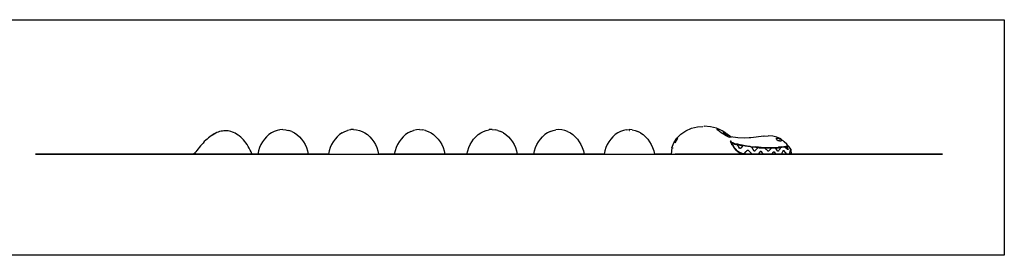
# Model space of a CAD drawing. Extents: x -7875 to 7875, y -6153 to 6153.
# Drawn here: x -1941 to 7875, y 3804 to 6153 of the extents above; entities that cross this region are included whole.
import ezdxf

# ---------------------------------------------------------------- set-up
doc = ezdxf.new("R2010")
doc.units = 0
doc.layers.get('0').update_dxf_attribs({"linetype": 'CONTINUOUS'})

msp = doc.modelspace()

# ---------------------------------------------------------------- linework, layer by layer
for p, q in [((-2506, 6153.1), (7875, 6153.1)), ((7875, 6153.1), (7875, 3804.1)), ((-17.5, 5005.5), (8.8, 5020.1)), ((-3.2, 5013.6), (-17.5, 5005.5)), ((8.8, 5020.1), (-3.2, 5013.6)), ((23.2, 5027), (8.8, 5020.1)), ((37.7, 5032.8), (23.2, 5027)), ((52.2, 5037.4), (37.7, 5032.8)), ((66.8, 5040.8), (52.2, 5037.4)), ((79.1, 5042.9), (66.8, 5040.8)), ((93.7, 5045), (79.1, 5042.9)), ((108.3, 5045.9), (93.7, 5045)), ((123, 5045.5), (108.3, 5045.9)), ((137.8, 5043.6), (123, 5045.5)), ((150.1, 5041.7), (137.8, 5043.6)), ((164.9, 5038.3), (150.1, 5041.7)), ((179.7, 5033.3), (164.9, 5038.3)), ((191.8, 5027.9), (179.7, 5033.3)), ((206.7, 5021.3), (191.8, 5027.9)), ((221.6, 5012.9), (206.7, 5021.3)), ((236.4, 5002.4), (221.6, 5012.9)), ((543.6, 5007.3), (519.9, 4986.7)), ((569.1, 5024.8), (543.6, 5007.3)), ((596.2, 5039), (569.1, 5024.8)), ((624.5, 5049.7), (596.2, 5039)), ((653.6, 5056.7), (624.5, 5049.7)), ((652.1, 5049.7), (652, 5049.6)), ((683.3, 5059.9), (653.6, 5056.7)), ((683.3, 5059.9), (713, 5056.7)), ((713, 5056.7), (742.1, 5049.7)), ((723.8, 5049.4), (722.5, 5049.7)), ((770.4, 5039), (742.1, 5049.7)), ((770.4, 5039), (797.5, 5024.8)), ((797.5, 5024.8), (823, 5007.3)), ((823, 5007.3), (846.7, 4986.7)), ((1247.8, 5007.3), (1224.3, 4986.7)), ((1273.1, 5024.8), (1247.8, 5007.3)), ((1273.1, 5024.8), (1300, 5039)), ((1300, 5039), (1328.1, 5049.7)), ((1357.1, 5056.7), (1328.1, 5049.7)), ((1359.3, 5056.9), (1357.1, 5056.7)), ((1357.1, 5056.7), (1357.1, 5056.7)), ((1361.4, 5057.1), (1359.3, 5056.9)), ((1386.5, 5059.9), (1361.4, 5057.1)), ((1386.5, 5059.9), (1416, 5056.7)), ((1416, 5056.7), (1444.9, 5049.7)), ((1444.9, 5049.7), (1473, 5039)), ((1473, 5039), (1499.9, 5024.8)), ((1499.9, 5024.8), (1525.2, 5007.3)), ((1525.2, 5007.3), (1548.7, 4986.7)), ((1905.4, 5007.3), (1881.7, 4986.7)), ((1930.9, 5024.8), (1905.4, 5007.3)), ((1958, 5039), (1930.9, 5024.8)), ((1958, 5039), (1986.3, 5049.7)), ((2015.5, 5056.7), (1986.3, 5049.7)), ((2045.2, 5059.9), (2015.5, 5056.7)), ((2045.2, 5059.9), (2074.8, 5056.7)), ((2104, 5049.7), (2074.8, 5056.7)), ((2104, 5049.7), (2132.3, 5039)), ((2132.3, 5039), (2159.4, 5024.8)), ((2159.4, 5024.8), (2184.9, 5007.3)), ((2184.9, 5007.3), (2208.6, 4986.7)), ((2605.7, 4986.7), (2629.2, 5007.3)), ((2629.2, 5007.3), (2654.6, 5024.8)), ((2654.6, 5024.8), (2681.5, 5039)), ((2681.5, 5039), (2709.6, 5049.7)), ((2709.6, 5049.7), (2738.5, 5056.7)), ((2738.5, 5056.7), (2738.6, 5056.7)), ((2738.6, 5056.7), (2740.1, 5056.8)), ((2740.2, 5056.8), (2740.1, 5056.8)), ((2740.1, 5056.7), (2740.5, 5056.7)), ((2768, 5059.9), (2740.2, 5056.8)), ((2768, 5059.9), (2797.4, 5056.7)), ((2826.4, 5049.7), (2797.4, 5056.7)), ((2826.4, 5049.7), (2854.5, 5039)), ((2881.4, 5024.8), (2854.5, 5039)), ((2870.8, 5024.8), (2871.5, 5024.4)), ((2871.5, 5024.4), (2871.5, 5024.8)), ((2881.4, 5024.8), (2906.7, 5007.3)), ((2906.7, 5007.3), (2930.2, 4986.7)), ((3272, 4986.7), (3295.6, 5007.3)), ((3321, 5024.8), (3295.6, 5007.3)), ((3348, 5039), (3321, 5024.8)), ((3348, 5039), (3376.2, 5049.7)), ((3376.2, 5049.7), (3405.2, 5056.7)), ((3397.2, 5049.7), (3397, 5049.6)), ((3397.2, 5049.7), (3397.3, 5049.7)), ((3434.8, 5059.9), (3405.2, 5056.7)), ((3464.3, 5056.7), (3434.8, 5059.9)), ((3493.4, 5049.7), (3464.3, 5056.7)), ((3521.6, 5039), (3493.4, 5049.7)), ((3521.6, 5039), (3548.5, 5024.8)), ((3548.5, 5024.8), (3574, 5007.3)), ((3574, 5007.3), (3597.6, 4986.7)), ((3996.2, 5007.3), (3972.6, 4986.7)), ((4021.6, 5024.8), (3996.2, 5007.3)), ((4048.7, 5039), (4021.7, 5024.8)), ((4076.9, 5049.7), (4048.7, 5039)), ((4106, 5056.7), (4076.9, 5049.7)), ((4106, 5056.7), (4135.5, 5059.9)), ((4165.1, 5056.7), (4135.5, 5059.9)), ((4139.3, 5049.7), (4140.6, 5049.7)), ((4140.5, 5049.9), (4140.6, 5049.7)), ((4158.9, 5056.7), (4158.8, 5056.5)), ((4165.1, 5056.7), (4194.1, 5049.7)), ((4194.2, 5049.7), (4194.1, 5049.7)), ((4194.2, 5049.7), (4222.4, 5039)), ((4249.4, 5024.8), (4222.4, 5039)), ((4249.4, 5024.8), (4274.8, 5007.3)), ((4274.8, 5007.3), (4298.4, 4986.7)), ((4609.1, 4971.7), (4649.8, 5012.2)), ((4649.8, 5012.2), (4699.4, 5045.4)), ((4659.7, 5012.2), (4659.7, 5012.2)), ((4659.7, 5012.2), (4659.8, 5012.2)), ((4659.8, 5012.2), (4659.8, 5012.2)), ((4659.8, 5012.2), (4659.8, 5012.2)), ((4699.4, 5045.4), (4755.9, 5070.1)), ((4707.2, 5045.4), (4707.1, 5045.4)), ((4707.1, 5045.4), (4707.1, 5045.4)), ((4707.1, 5045.4), (4707.2, 5045.4)), ((4707.2, 5045.4), (4707.2, 5045.4)), ((4707.2, 5045.4), (4707.2, 5045.4)), ((4707.2, 5045.4), (4707.2, 5045.4)), ((4755.9, 5070.1), (4817.3, 5085.3)), ((4761.2, 5070.1), (4761.3, 5070.1)), ((4761.3, 5070.1), (4761.2, 5070.1)), ((4761.3, 5070.1), (4761.3, 5070.1)), ((4761.3, 5070.1), (4761.3, 5070.1)), ((4761.3, 5070.1), (4761.3, 5070.1)), ((4761.3, 5070.1), (4761.3, 5070.1)), ((4817.3, 5085.3), (4817.4, 5085.3)), ((4817.4, 5085.3), (4869.6, 5089.5)), ((4820, 5085.3), (4819.9, 5085.3)), ((4819.9, 5085.3), (4820, 5085.3)), ((4820, 5085.3), (4820, 5085.3)), ((4820, 5085.3), (4820.1, 5085.3)), ((4879.4, 5090.3), (4879.5, 5090.3)), ((4879.5, 5090.3), (4879.9, 5090.3)), ((4879.9, 5090.3), (4880.1, 5090.3)), ((4880.1, 5090.3), (4880.3, 5090.3)), ((4880.1, 5090.3), (4880.4, 5090.3)), ((4880.3, 5090.3), (4880.5, 5090.4)), ((4880.3, 5090.3), (4880.5, 5090.4)), ((4880.3, 5090.3), (4880.5, 5090.4)), ((4880.3, 5090.3), (4880.3, 5090.3)), ((4880.3, 5090.3), (4880.4, 5090.3)), ((4880.4, 5090.3), (4880.5, 5090.4)), ((4880.4, 5090.3), (4880.6, 5090.4)), ((4880.5, 5090.4), (4880.6, 5090.4)), ((4880.5, 5090.4), (4880.6, 5090.4)), ((4880.5, 5090.4), (4880.7, 5090.4)), ((4880.5, 5090.4), (4880.6, 5090.4)), ((4880.6, 5090.4), (4880.7, 5090.4)), ((4880.6, 5090.4), (4880.7, 5090.4)), ((4880.6, 5090.4), (4880.7, 5090.4)), ((4880.6, 5090.4), (4880.7, 5090.4)), ((4880.6, 5090.4), (4880.7, 5090.4)), ((4880.6, 5090.4), (4880.7, 5090.4)), ((4880.7, 5090.4), (4880.7, 5090.4)), ((4880.7, 5090.4), (4880.8, 5090.4)), ((4880.7, 5090.4), (4880.7, 5090.4)), ((4880.7, 5090.4), (4880.8, 5090.4)), ((4880.7, 5090.4), (4880.7, 5090.4)), ((4880.7, 5090.4), (4880.7, 5090.4)), ((4880.7, 5090.4), (4880.8, 5090.4)), ((4880.7, 5090.4), (4880.8, 5090.4)), ((4880.7, 5090.4), (4880.7, 5090.4)), ((4880.7, 5090.4), (4880.8, 5090.4)), ((4880.7, 5090.4), (4880.7, 5090.4)), ((4880.7, 5090.4), (4880.8, 5090.4)), ((4880.8, 5090.4), (4880.9, 5090.4)), ((4880.8, 5090.4), (4880.9, 5090.4)), ((4880.8, 5090.4), (4880.8, 5090.4)), ((4880.8, 5090.4), (4880.8, 5090.4)), ((4880.8, 5090.4), (4880.9, 5090.4)), ((4880.8, 5090.4), (4880.8, 5090.4)), ((4880.8, 5090.4), (4880.8, 5090.4)), ((4880.8, 5090.4), (4880.8, 5090.4)), ((4880.8, 5090.4), (4880.9, 5090.4)), ((4880.8, 5090.4), (4880.9, 5090.4)), ((4880.8, 5090.4), (4880.8, 5090.4)), ((4880.8, 5090.4), (4880.9, 5090.4)), ((4880.9, 5090.4), (4881, 5090.4)), ((4880.9, 5090.4), (4880.9, 5090.4)), ((4880.9, 5090.4), (4881, 5090.4)), ((4880.9, 5090.4), (4881, 5090.4)), ((4880.9, 5090.4), (4880.9, 5090.4)), ((4880.9, 5090.4), (4881, 5090.4)), ((4880.9, 5090.4), (4880.9, 5090.4)), ((4880.9, 5090.4), (4881, 5090.4)), ((4880.9, 5090.4), (4881, 5090.4)), ((4880.9, 5090.4), (4880.9, 5090.4)), ((4880.9, 5090.4), (4881, 5090.4)), ((4880.9, 5090.4), (4880.9, 5090.4)), ((4880.9, 5090.4), (4880.9, 5090.4)), ((4880.9, 5090.4), (4881, 5090.4)), ((4881, 5090.4), (4881.1, 5090.4)), ((4881, 5090.4), (4881, 5090.4)), ((4881, 5090.4), (4881, 5090.4)), ((4881, 5090.4), (4881.1, 5090.4)), ((4881, 5090.4), (4881.1, 5090.4)), ((4881.1, 5090.4), (4881, 5090.4)), ((4881, 5090.4), (4881, 5090.4)), ((4881, 5090.4), (4881, 5090.4)), ((4881, 5090.4), (4881, 5090.4)), ((4881, 5090.4), (4881, 5090.4)), ((4881, 5090.4), (4881.1, 5090.4)), ((4881, 5090.4), (4881, 5090.4)), ((4881, 5090.4), (4881, 5090.4)), ((4881.1, 5090.4), (4881, 5090.4)), ((4881, 5090.4), (4881, 5090.4)), ((4881.1, 5090.4), (4881.1, 5090.4)), ((4881.2, 5090.4), (4881.1, 5090.4)), ((4881.1, 5090.4), (4881.1, 5090.4)), ((4881.1, 5090.4), (4881.1, 5090.4)), ((4881.1, 5090.4), (4881.1, 5090.4)), ((4881.1, 5090.4), (4881.1, 5090.4)), ((4881.2, 5090.4), (4881.1, 5090.4)), ((4881.2, 5090.4), (4881.1, 5090.4)), ((4881.2, 5090.4), (4881.1, 5090.4)), ((4881.2, 5090.4), (4881.1, 5090.4)), ((4881.1, 5090.4), (4881.1, 5090.4)), ((4881.1, 5090.4), (4881.1, 5090.4)), ((4881.1, 5090.4), (4881.1, 5090.4)), ((4881.2, 5090.4), (4881.1, 5090.4)), ((4881.1, 5090.4), (4881.1, 5090.4)), ((4881.1, 5090.4), (4881.1, 5090.4)), ((4881.3, 5090.4), (4881.2, 5090.4)), ((4881.3, 5090.4), (4881.2, 5090.4)), ((4881.2, 5090.4), (4881.2, 5090.4)), ((4881.2, 5090.4), (4881.2, 5090.4)), ((4881.3, 5090.4), (4881.2, 5090.4)), ((4881.2, 5090.4), (4881.2, 5090.4)), ((4881.2, 5090.4), (4881.2, 5090.4)), ((4881.2, 5090.4), (4881.2, 5090.4)), ((4881.3, 5090.4), (4881.2, 5090.4)), ((4881.2, 5090.4), (4881.2, 5090.4)), ((4881.2, 5090.4), (4881.2, 5090.4)), ((4881.3, 5090.4), (4881.2, 5090.4)), ((4881.3, 5090.4), (4881.2, 5090.4)), ((4881.3, 5090.4), (4881.2, 5090.4)), ((4881.3, 5090.4), (4881.2, 5090.4)), ((4881.2, 5090.4), (4881.2, 5090.4)), ((4881.4, 5090.4), (4881.3, 5090.4)), ((4881.4, 5090.4), (4881.3, 5090.4)), ((4881.3, 5090.4), (4881.3, 5090.4)), ((4881.4, 5090.4), (4881.3, 5090.4)), ((4881.3, 5090.4), (4881.3, 5090.4)), ((4881.4, 5090.4), (4881.3, 5090.4)), ((4881.3, 5090.4), (4881.3, 5090.4)), ((4881.4, 5090.4), (4881.3, 5090.4)), ((4881.4, 5090.4), (4881.3, 5090.4)), ((4881.4, 5090.4), (4881.3, 5090.4)), ((4881.3, 5090.4), (4881.3, 5090.4)), ((4881.3, 5090.4), (4881.3, 5090.4)), ((4881.4, 5090.4), (4881.3, 5090.4)), ((4881.3, 5090.4), (4881.3, 5090.4)), ((4881.5, 5090.4), (4881.4, 5090.4)), ((4881.6, 5090.4), (4881.4, 5090.4)), ((4881.5, 5090.4), (4881.4, 5090.4)), ((4881.6, 5090.4), (4881.4, 5090.4)), ((4881.5, 5090.4), (4881.4, 5090.4)), ((4881.5, 5090.4), (4881.4, 5090.4)), ((4881.8, 5090.3), (4881.5, 5090.4)), ((4881.8, 5090.3), (4881.5, 5090.4)), ((4881.8, 5090.3), (4881.6, 5090.4)), ((4881.8, 5090.3), (4881.6, 5090.4)), ((4882.6, 5090.3), (4881.8, 5090.3)), ((4944.8, 5085.3), (4882.6, 5090.3)), ((5006.2, 5070.1), (4944.8, 5085.3)), ((5033.9, 5058), (5006.2, 5070.1)), ((5011.9, 5058.9), (5012.5, 5060.3)), ((5015.9, 5053.4), (5011.9, 5058.9)), ((5012.5, 5060.3), (5012.7, 5062)), ((5012.7, 5062), (5017.8, 5062.8)), ((5024.8, 5046.8), (5015.9, 5053.4)), ((5017.8, 5062.8), (5018.1, 5062.7)), ((5018.1, 5062.7), (5027.3, 5060.2)), ((5027.4, 5045.4), (5024.8, 5046.8)), ((5027.3, 5060.2), (5033.9, 5058)), ((5036.2, 5037.2), (5027.4, 5045.4)), ((5062.7, 5045.4), (5033.9, 5058)), ((5050.6, 5026.7), (5036.2, 5037.2)), ((5067.5, 5016.6), (5050.6, 5026.7)), ((5097.5, 5022.1), (5062.7, 5045.4)), ((5076.5, 5012.2), (5067.5, 5016.6)), ((5076.5, 5033.4), (5074.6, 5033.6)), ((5074.6, 5033.6), (5074.6, 5032.7)), ((5074.6, 5032.7), (5074.9, 5032.4)), ((5074.9, 5032.4), (5076.1, 5030.1)), ((5076.1, 5030.1), (5079.2, 5026.6)), ((5080, 5031.9), (5076.5, 5033.4)), ((5084.5, 5006.2), (5076.5, 5012.2)), ((5079.2, 5026.6), (5084, 5022.5)), ((5084.9, 5029.4), (5080, 5031.9)), ((5084, 5022.5), (5090, 5018.1)), ((5091, 5026), (5084.9, 5029.4)), ((5090, 5018.1), (5096.9, 5013.6)), ((5097.5, 5022.1), (5091, 5026)), ((5096.9, 5013.6), (5099.4, 5012.2)), ((5097.8, 5021.9), (5097.5, 5022.1)), ((5097.8, 5021.9), (5112.3, 5012.2)), ((5099.4, 5012.2), (5103.5, 5008.6)), ((5103.5, 5008.6), (5109.8, 5003.9)), ((5113.3, 5011.4), (5112.3, 5012.2)), ((5117.3, 5007.9), (5113.3, 5011.4)), ((5129.6, 4998.9), (5113.3, 5011.4)), ((5118.6, 5006.7), (5117.3, 5007.9)), ((5121.9, 5003.5), (5118.6, 5006.7)), ((-126.7, 4909.2), (-139.1, 4894.6)), ((-113.8, 4923.6), (-126.7, 4909.2)), ((-100.7, 4937.5), (-113.8, 4923.6)), ((-87.3, 4950.8), (-100.7, 4937.5)), ((-73.6, 4963.5), (-87.3, 4950.8)), ((-59.8, 4975.4), (-73.6, 4963.5)), ((-45.8, 4986.4), (-59.8, 4975.4)), ((-31.7, 4996.5), (-45.8, 4986.4)), ((-17.5, 5005.5), (-31.7, 4996.5)), ((248.1, 4994), (236.4, 5002.4)), ((262.8, 4981.7), (248.1, 4994)), ((277.3, 4967.2), (262.8, 4981.7)), ((288.3, 4956.1), (277.3, 4967.2)), ((302.3, 4939.8), (288.3, 4956.1)), ((312.5, 4926.1), (302.3, 4939.8)), ((325.6, 4908.2), (312.5, 4926.1)), ((462.9, 4908.7), (449.4, 4878.4)), ((479.3, 4937), (462.9, 4908.7)), ((498.4, 4963.1), (479.3, 4937)), ((519.9, 4986.7), (498.4, 4963.1)), ((846.7, 4986.7), (868.2, 4963.1)), ((868.2, 4963.1), (887.3, 4937)), ((887.3, 4937), (903.7, 4908.7)), ((903.7, 4908.7), (917.2, 4878.4)), ((1167.7, 4908.7), (1154.2, 4878.4)), ((1184, 4937), (1167.7, 4908.7)), ((1202.9, 4963.1), (1184, 4937)), ((1224.3, 4986.7), (1202.9, 4963.1)), ((1548.7, 4986.7), (1570.1, 4963.1)), ((1570.1, 4963.1), (1589, 4937)), ((1589, 4937), (1605.3, 4908.7)), ((1605.3, 4908.7), (1618.8, 4878.4)), ((1824.7, 4908.7), (1811.1, 4878.4)), ((1841.1, 4937), (1824.7, 4908.7)), ((1860.2, 4963.1), (1841.1, 4937)), ((1881.7, 4986.7), (1860.2, 4963.1)), ((2208.6, 4986.7), (2230.1, 4963.1)), ((2230.1, 4963.1), (2249.2, 4937)), ((2249.2, 4937), (2265.6, 4908.7)), ((2265.6, 4908.7), (2279.2, 4878.4)), ((2535.7, 4878.4), (2549.1, 4908.7)), ((2549.1, 4908.7), (2565.4, 4937)), ((2565.4, 4937), (2584.4, 4963.1)), ((2584.4, 4963.1), (2605.7, 4986.7)), ((2930.2, 4986.7), (2951.6, 4963.1)), ((2951.6, 4963.1), (2970.5, 4937)), ((2970.5, 4937), (2986.8, 4908.7)), ((2986.8, 4908.7), (3000.3, 4878.4)), ((3201.7, 4878.4), (3215.2, 4908.7)), ((3215.2, 4908.7), (3231.5, 4937)), ((3231.5, 4937), (3250.6, 4963.1)), ((3250.6, 4963.1), (3272, 4986.7)), ((3597.6, 4986.7), (3619, 4963.1)), ((3619, 4963.1), (3638, 4937)), ((3638, 4937), (3654.4, 4908.7)), ((3654.4, 4908.7), (3667.9, 4878.4)), ((3915.8, 4908.7), (3902.3, 4878.4)), ((3932.2, 4937), (3915.8, 4908.7)), ((3951.2, 4963.1), (3932.2, 4937)), ((3972.6, 4986.7), (3951.2, 4963.1)), ((4298.4, 4986.7), (4319.9, 4963.1)), ((4319.9, 4963.1), (4338.9, 4937)), ((4338.9, 4937), (4355.3, 4908.7)), ((4355.3, 4908.7), (4368.8, 4878.4)), ((4560.3, 4875.5), (4578.9, 4925.6)), ((4578.9, 4925.6), (4609.1, 4971.7)), ((4592, 4925.6), (4620.8, 4971.7)), ((4620.8, 4971.7), (4620.9, 4971.7)), ((5100.8, 4996.7), (5084.5, 5006.2)), ((5101, 4996.6), (5100.8, 4996.7)), ((5114.8, 4988), (5101, 4996.6)), ((5109.8, 5003.9), (5115.3, 5000.5)), ((5126.9, 4982.3), (5114.8, 4988)), ((5115.3, 5000.5), (5115.7, 5000.2)), ((5115.7, 5000.2), (5120.7, 4997.7)), ((5120.7, 4997.7), (5124.5, 4996.6)), ((5125.1, 5000), (5121.9, 5003.5)), ((5124.5, 4996.6), (5125.6, 4996.8)), ((5126.6, 4997.7), (5125.1, 5000)), ((5125.6, 4996.8), (5126.5, 4996.6)), ((5126.5, 4996.6), (5126.6, 4997.7)), ((5134.7, 4980.5), (5126.9, 4982.3)), ((5129.6, 4998.9), (5131, 4997.7)), ((5145.8, 4986.6), (5129.6, 4998.9)), ((5131, 4997.7), (5139, 4989.9)), ((5136.2, 4980), (5134.7, 4980.5)), ((5141.9, 4981), (5136.2, 4980)), ((5139, 4989.9), (5142.7, 4985.8)), ((5143.2, 4984.1), (5141.9, 4981)), ((5142.7, 4985.8), (5143.3, 4984.9)), ((5143.3, 4984.9), (5143.2, 4984.1)), ((5145, 4941.8), (5144.9, 4939.5)), ((5144.9, 4939.5), (5145.5, 4936.4)), ((5146, 4943.3), (5145, 4941.8)), ((5145.5, 4936.4), (5146.9, 4932.5)), ((5216.7, 4975.8), (5145.8, 4986.6)), ((5146.2, 4986.3), (5145.8, 4986.6)), ((5147.7, 4943.8), (5146, 4943.3)), ((5152.8, 4981.2), (5146.2, 4986.3)), ((5146.4, 4939.3), (5148.7, 4935.9)), ((5151.2, 4930.4), (5146.4, 4939.3)), ((5146.9, 4932.5), (5149, 4928.1)), ((5150.1, 4943.4), (5147.7, 4943.8)), ((5148.7, 4935.9), (5150.8, 4931.7)), ((5150.2, 4934.2), (5148.7, 4935.9)), ((5148.7, 4935.9), (5150.1, 4935.1)), ((5148.7, 4935.9), (5150, 4935.4)), ((5148.7, 4935.9), (5150, 4935.3)), ((5149, 4928.1), (5150.4, 4925.6)), ((5149.9, 4936.9), (5150.1, 4938.9)), ((5150, 4935.4), (5149.9, 4936.9)), ((5150, 4935.4), (5171.6, 4926.6)), ((5150, 4935.3), (5150, 4935.4)), ((5150.1, 4935.1), (5150, 4935.3)), ((5150, 4935.3), (5172.3, 4925.6)), ((5153.1, 4942), (5150.1, 4943.4)), ((5150.1, 4938.9), (5150.7, 4940.4)), ((5150.1, 4935.1), (5175.6, 4919.6)), ((5150.1, 4934.4), (5150.1, 4935.1)), ((5150.2, 4934.2), (5150.1, 4934.4)), ((5150.8, 4931.7), (5150.2, 4934.2)), ((5157.5, 4925.6), (5150.2, 4934.2)), ((5150.4, 4925.6), (5151.4, 4922.7)), ((5150.7, 4940.4), (5151.7, 4941.5)), ((5150.8, 4931.7), (5150.8, 4931.6)), ((5150.8, 4931.6), (5152.1, 4928.6)), ((5150.8, 4931.6), (5153.7, 4925.6)), ((5151.9, 4928.3), (5151.2, 4930.4)), ((5152.1, 4928.6), (5151.2, 4930.4)), ((5151.4, 4922.7), (5153.9, 4916.4)), ((5151.7, 4941.5), (5153.1, 4942)), ((5153, 4925.6), (5151.9, 4928.3)), ((5153.7, 4925.6), (5152.1, 4928.6)), ((5153.7, 4980.5), (5152.8, 4981.2)), ((5153.2, 4924.5), (5153, 4925.6)), ((5154.5, 4919.6), (5153.2, 4924.5)), ((5153.7, 4980.5), (5153.8, 4980.5)), ((5180.4, 4875.5), (5153.7, 4925.6)), ((5157.5, 4925.6), (5153.7, 4925.6)), ((5153.9, 4916.4), (5156.8, 4909.9)), ((5156.1, 4914.5), (5154.5, 4919.6)), ((5157.9, 4909.1), (5156.1, 4914.5)), ((5156.8, 4909.9), (5158.9, 4905.9)), ((5186.2, 4875.5), (5157.5, 4925.6)), ((5180.4, 4875.5), (5157.5, 4925.6)), ((5157.5, 4925.6), (5175.6, 4919.6)), ((5158.3, 4908.2), (5157.9, 4909.1)), ((5171.6, 4926.6), (5172.7, 4926.2)), ((5175.6, 4919.6), (5172.3, 4925.6)), ((5172.7, 4926.2), (5174.4, 4925.6)), ((5174.4, 4925.6), (5184, 4919.6)), ((5175.6, 4919.6), (5177.2, 4918.3)), ((5176.6, 4919.1), (5175.6, 4919.6)), ((5184.9, 4915.8), (5176.6, 4919.1)), ((5177.2, 4918.3), (5185.7, 4912.5)), ((5183.5, 4921.9), (5185.9, 4921.3)), ((5184, 4919.6), (5216.5, 4913.9)), ((5186.3, 4915.4), (5184.9, 4915.8)), ((5185.7, 4912.5), (5211.1, 4909.5)), ((5186.3, 4915.4), (5211.1, 4909.5)), ((5217.4, 4900), (5211.1, 4909.5)), ((5211.1, 4909.5), (5238.8, 4902.8)), ((5216.5, 4913.9), (5238.3, 4908.7)), ((5281.9, 4972.9), (5216.7, 4975.8)), ((5238.3, 4908.7), (5262.2, 4904)), ((5329.9, 4975), (5281.9, 4972.9)), ((5282.5, 4972.8), (5281.9, 4972.9)), ((5329.9, 4975), (5282.5, 4972.8)), ((5347.3, 4975.8), (5329.9, 4975)), ((5476, 4991.8), (5347.3, 4975.8)), ((5476, 4991.8), (5478.4, 4992.3)), ((5479.9, 4992.2), (5476, 4991.8)), ((5478.4, 4992.3), (5522, 4995.3)), ((5478.4, 4992.3), (5478.4, 4992.3)), ((5479.9, 4992.2), (5480, 4992.3)), ((5479.9, 4992.2), (5479.9, 4992.2)), ((5480, 4992.3), (5480, 4992.3)), ((5480.2, 4992.3), (5480, 4992.3)), ((5480.4, 4992.2), (5480.2, 4992.3)), ((5480.5, 4992.3), (5480.4, 4992.2)), ((5565.7, 4992.3), (5522, 4995.3)), ((5607.6, 4983.2), (5565.7, 4992.3)), ((5601.6, 4967.4), (5602.3, 4969.2)), ((5602.6, 4965.2), (5601.6, 4967.4)), ((5602.3, 4969.2), (5604.5, 4970.4)), ((5603.2, 4964.6), (5602.6, 4965.2)), ((5604.4, 4961.7), (5603.2, 4964.6)), ((5607.4, 4957.6), (5604.4, 4961.7)), ((5604.5, 4970.4), (5608.1, 4971)), ((5611.5, 4953.6), (5607.4, 4957.6)), ((5646.3, 4964.6), (5607.6, 4983.2)), ((5608.1, 4971), (5608.6, 4971)), ((5608.6, 4971), (5612.6, 4970.5)), ((5616.5, 4950), (5611.5, 4953.6)), ((5617.9, 4969.3), (5612.6, 4970.5)), ((5622, 4947), (5616.5, 4950)), ((5621.2, 4968.5), (5617.9, 4969.3)), ((5624.4, 4967.7), (5621.2, 4968.5)), ((5627.6, 4944.9), (5622, 4947)), ((5627.4, 4967.1), (5624.4, 4967.7)), ((5628, 4967), (5627.4, 4967.1)), ((5632.9, 4943.8), (5627.6, 4944.9)), ((5630.2, 4966.4), (5628, 4967)), ((5630.2, 4966.4), (5632.7, 4965.8)), ((5632.7, 4965.8), (5635.1, 4965.2)), ((5637.6, 4943.7), (5632.9, 4943.8)), ((5635.1, 4965.2), (5637.2, 4964.8)), ((5637.2, 4964.8), (5638.8, 4964.6)), ((5638.4, 4943.8), (5637.6, 4943.7)), ((5641.4, 4943.6), (5638.4, 4943.8)), ((5638.8, 4964.6), (5639.1, 4964.5)), ((5639.1, 4964.5), (5640.7, 4964.3)), ((5640.7, 4964.3), (5642.1, 4964.3)), ((5644.9, 4943.6), (5641.4, 4943.6)), ((5642.1, 4964.3), (5643, 4964)), ((5643, 4964), (5643.7, 4964)), ((5643.7, 4964), (5644.2, 4963.9)), ((5644.2, 4963.9), (5645.1, 4963.5)), ((5648.1, 4943.9), (5644.9, 4943.6)), ((5645.1, 4963.5), (5646.4, 4962.7)), ((5680.2, 4936), (5646.3, 4964.6)), ((5646.4, 4962.7), (5648.1, 4961.5)), ((5648.1, 4961.5), (5649.9, 4960.1)), ((5651, 4944.5), (5648.1, 4943.9)), ((5649.9, 4960.1), (5651.8, 4958.6)), ((5652.9, 4945.2), (5651, 4944.5)), ((5651.8, 4958.6), (5653.6, 4957)), ((5653.4, 4945.3), (5652.9, 4945.2)), ((5655.2, 4945.7), (5653.4, 4945.3)), ((5653.6, 4957), (5655.3, 4955.5)), ((5656.7, 4946.4), (5655.2, 4945.7)), ((5655.3, 4955.5), (5656.6, 4954.2)), ((5656.6, 4954.2), (5657.6, 4953.1)), ((5657.9, 4947.3), (5656.7, 4946.4)), ((5657.6, 4953.1), (5658.1, 4952.4)), ((5658.7, 4948.6), (5657.9, 4947.3)), ((5658.1, 4952.4), (5658.7, 4951)), ((5658.7, 4951), (5659, 4949.9)), ((5658.9, 4949.5), (5658.7, 4948.6)), ((5659, 4949.9), (5658.9, 4949.5)), ((5708.1, 4911.9), (5680.2, 4936)), ((5718.1, 4898.5), (5708.1, 4911.9)), ((-1784, 4813.7), (-502.7, 4813.7)), ((-1751.9, 4813.7), (-1784, 4813.7)), ((-1723.2, 4813.7), (-1751.9, 4813.7)), ((-1671.2, 4813.7), (-1723.2, 4813.7)), ((-1596.6, 4813.7), (-1671.2, 4813.7)), ((-1476.4, 4813.7), (-1596.6, 4813.7)), ((-1313.2, 4813.7), (-1476.4, 4813.7)), ((-1232.9, 4813.7), (-1313.2, 4813.7)), ((-976.7, 4813.7), (-1232.9, 4813.7)), ((-688.2, 4813.7), (-976.7, 4813.7)), ((-372, 4813.7), (-688.2, 4813.7)), ((-502.7, 4813.7), (-434.2, 4813.7)), ((-434.2, 4813.7), (-365.3, 4813.7)), ((-211.9, 4813.7), (-372, 4813.7)), ((-365.3, 4813.7), (-296.2, 4813.7)), ((-296.2, 4813.7), (-226.9, 4813.7)), ((-226.9, 4813.7), (-157.5, 4813.7)), ((-208.7, 4814.3), (-211.9, 4813.7)), ((374.2, 4813.7), (-211.9, 4813.7)), ((-206.2, 4815.7), (-208.7, 4814.3)), ((-203.1, 4815.5), (-208.7, 4814.3)), ((-190.3, 4823.9), (-206.2, 4815.7)), ((-200.4, 4820.3), (-206.2, 4815.7)), ((-191.9, 4828.6), (-200.4, 4820.3)), ((-186, 4835.9), (-191.9, 4828.6)), ((-188.2, 4832.3), (-191.9, 4828.6)), ((-176.5, 4845.4), (-188.2, 4832.3)), ((-174.5, 4850.4), (-186, 4835.9)), ((-163, 4865.1), (-174.5, 4850.4)), ((-151.2, 4879.9), (-163, 4865.1)), ((-157.5, 4813.7), (-88.1, 4813.7)), ((-139.1, 4894.6), (-151.2, 4879.9)), ((-88.1, 4813.7), (-18.8, 4813.7)), ((-18.8, 4813.7), (50.3, 4813.7)), ((50.3, 4813.7), (119.1, 4813.7)), ((119.1, 4813.7), (187.7, 4813.7)), ((187.7, 4813.7), (251.3, 4813.7)), ((251.3, 4813.7), (365.1, 4813.7)), ((338, 4888.1), (325.6, 4908.2)), ((346.8, 4873.2), (338, 4888.1)), ((357.6, 4852.5), (346.8, 4873.2)), ((365, 4836.4), (357.6, 4852.5)), ((373.6, 4815.6), (365, 4836.4)), ((365.1, 4813.7), (473.8, 4813.7)), ((371.6, 4819.8), (374.1, 4813.9)), ((373.6, 4815.6), (374.1, 4813.9)), ((374.1, 4813.9), (374.2, 4813.7)), ((431.5, 4813.7), (374.2, 4813.7)), ((438.8, 4846.6), (431.5, 4813.7)), ((935.1, 4813.7), (431.5, 4813.7)), ((449.4, 4878.4), (438.8, 4846.6)), ((473.8, 4813.7), (581.9, 4813.7)), ((581.9, 4813.7), (689.2, 4813.7)), ((689.2, 4813.7), (795.8, 4813.7)), ((795.8, 4813.7), (901.6, 4813.7)), ((901.6, 4813.7), (1006.4, 4813.7)), ((917.2, 4878.4), (927.8, 4846.6)), ((927.8, 4846.6), (935.1, 4813.7)), ((1065.7, 4813.7), (935.1, 4813.7)), ((1006.4, 4813.7), (1110.3, 4813.7)), ((1136.4, 4813.7), (1065.7, 4813.7)), ((1110.3, 4813.7), (1213.3, 4813.7)), ((1143.7, 4846.6), (1136.4, 4813.7)), ((1136.4, 4813.7), (1636.6, 4813.7)), ((1154.2, 4878.4), (1143.7, 4846.6)), ((1213.3, 4813.7), (1261.5, 4813.7)), ((1261.5, 4813.7), (1355.1, 4813.7)), ((1355.1, 4813.7), (1452.3, 4813.7)), ((1452.3, 4813.7), (1550.8, 4813.7)), ((1550.8, 4813.7), (1650.2, 4813.7)), ((1618.8, 4878.4), (1629.3, 4846.6)), ((1629.3, 4846.6), (1636.6, 4813.7)), ((1793.2, 4813.7), (1636.6, 4813.7)), ((1650.2, 4813.7), (1750.4, 4813.7)), ((1750.4, 4813.7), (1851.2, 4813.7)), ((1800.6, 4846.6), (1793.2, 4813.7)), ((2297.1, 4813.7), (1793.2, 4813.7)), ((1811.1, 4878.4), (1800.6, 4846.6)), ((1851.2, 4813.7), (1952.4, 4813.7)), ((1952.4, 4813.7), (2053.8, 4813.7)), ((2053.8, 4813.7), (2138.3, 4813.7)), ((2138.3, 4813.7), (2217.4, 4813.7)), ((2217.4, 4813.7), (2427.4, 4813.7)), ((2279.2, 4878.4), (2289.7, 4846.6)), ((2289.7, 4846.6), (2297.1, 4813.7)), ((2517.9, 4813.7), (2297.1, 4813.7)), ((2427.4, 4813.7), (2637.2, 4813.7)), ((2517.9, 4813.7), (2448.5, 4813.7)), ((2451.8, 4813.7), (2456.3, 4813.7)), ((2517.9, 4813.7), (2525.2, 4846.6)), ((3018, 4813.7), (2517.9, 4813.7)), ((2525.2, 4846.6), (2535.7, 4878.4)), ((2539.2, 4813.7), (2543.7, 4813.7)), ((2637.2, 4813.7), (2846.8, 4813.7)), ((2846.8, 4813.7), (3056.1, 4813.7)), ((3000.3, 4878.4), (3010.7, 4846.6)), ((3010.7, 4846.6), (3018, 4813.7)), ((3018, 4813.7), (3183.9, 4813.7)), ((3183.9, 4813.7), (3018, 4813.7)), ((3056.1, 4813.7), (3265, 4813.7)), ((3183.9, 4813.7), (3191.2, 4846.6)), ((3685.7, 4813.7), (3183.9, 4813.7)), ((3191.2, 4846.6), (3201.7, 4878.4)), ((3265, 4813.7), (3473.7, 4813.7)), ((3473.7, 4813.7), (3681.9, 4813.7)), ((3667.9, 4878.4), (3678.4, 4846.6)), ((3678.4, 4846.6), (3685.7, 4813.7)), ((3681.9, 4813.7), (3889.7, 4813.7)), ((3884.4, 4813.7), (3685.7, 4813.7)), ((3891.8, 4846.6), (3884.4, 4813.7)), ((3884.4, 4813.7), (4386.6, 4813.7)), ((3889.7, 4813.7), (4097.1, 4813.7)), ((3902.3, 4878.4), (3891.8, 4846.6)), ((3934.7, 4813.7), (3936.8, 4813.7)), ((3980.3, 4813.7), (3980.6, 4813.7)), ((4097.1, 4813.7), (4142.5, 4813.7)), ((4142.5, 4813.7), (4594.4, 4813.7)), ((4253, 4813.7), (5000.6, 4813.7)), ((4368.8, 4878.4), (4379.3, 4846.6)), ((4379.3, 4846.6), (4386.6, 4813.7)), ((4555.1, 4813.7), (4386.6, 4813.7)), ((4560.3, 4875.5), (4555.1, 4813.7)), ((4555.1, 4813.7), (5265.9, 4813.7)), ((4573.7, 4871.8), (4574, 4875.5)), ((4573.7, 4871.8), (4574.1, 4875.5)), ((4574.1, 4875.5), (4574, 4875.5)), ((4979.4, 4813.7), (4594.4, 4813.7)), ((5365.6, 4813.7), (4979.4, 4813.7)), ((5000.6, 4813.7), (5064.5, 4813.7)), ((5064.5, 4813.7), (5248.4, 4813.7)), ((5159.3, 4906.1), (5158.3, 4908.2)), ((5158.8, 4906.2), (5159.3, 4906.1)), ((5158.9, 4905.9), (5160.3, 4903.9)), ((5160.3, 4903.9), (5159.3, 4906.1)), ((5180.4, 4875.5), (5182, 4873)), ((5182, 4873), (5183.6, 4870.6)), ((5183.6, 4870.6), (5185.2, 4868.2)), ((5185.2, 4868.2), (5186.9, 4865.8)), ((5186.2, 4875.5), (5187.2, 4873.9)), ((5186.9, 4865.8), (5188.6, 4863.6)), ((5187.2, 4873.9), (5188.3, 4872.4)), ((5188.3, 4872.4), (5189.3, 4870.9)), ((5188.6, 4863.6), (5190.3, 4861.4)), ((5189.3, 4870.9), (5190.4, 4869.5)), ((5190.3, 4861.4), (5192, 4859.3)), ((5190.4, 4869.5), (5191.5, 4868)), ((5191.5, 4868), (5192.6, 4866.6)), ((5191.6, 4899.5), (5191.6, 4899.5)), ((5192, 4859.3), (5193.8, 4857.2)), ((5192.6, 4866.6), (5193.7, 4865.3)), ((5193.7, 4865.3), (5194.8, 4863.9)), ((5193.8, 4857.2), (5195.6, 4855.2)), ((5194.8, 4863.9), (5196, 4862.7)), ((5195.6, 4855.2), (5197.5, 4853.3)), ((5196, 4862.7), (5197.1, 4861.4)), ((5197.1, 4861.4), (5198.3, 4860.2)), ((5197.5, 4853.3), (5199.3, 4851.5)), ((5198.3, 4860.2), (5199.5, 4859)), ((5199.3, 4851.5), (5201.2, 4849.8)), ((5199.5, 4859), (5200.6, 4857.8)), ((5200.6, 4857.8), (5204.8, 4853.5)), ((5201.9, 4849), (5201.2, 4849.8)), ((5202.1, 4848.9), (5201.9, 4849)), ((5217.1, 4836.5), (5202.1, 4848.9)), ((5204.8, 4853.5), (5219.3, 4841.6)), ((5205.9, 4890.7), (5205.8, 4890.8)), ((5233.1, 4826.4), (5217.1, 4836.5)), ((5217.4, 4900), (5217.5, 4899.9)), ((5220.9, 4893.7), (5217.5, 4899.9)), ((5219.3, 4841.6), (5234.7, 4831.9)), ((5224.5, 4888.6), (5220.9, 4893.7)), ((5235.8, 4873.1), (5224.5, 4888.6)), ((5240, 4823.2), (5233.1, 4826.4)), ((5234.7, 4831.9), (5250.7, 4824.4)), ((5236.4, 4872.4), (5235.8, 4873.1)), ((5237.1, 4871.7), (5236.4, 4872.4)), ((5237.9, 4871), (5237.1, 4871.7)), ((5238.7, 4870.5), (5237.9, 4871)), ((5239, 4870.4), (5238.7, 4870.5)), ((5238.8, 4902.8), (5262.6, 4898.1)), ((5239.5, 4870.1), (5239, 4870.4)), ((5240.3, 4869.8), (5239.5, 4870.1)), ((5249.4, 4818.7), (5240, 4823.2)), ((5241.1, 4869.7), (5240.3, 4869.8)), ((5241.9, 4869.6), (5241.1, 4869.7)), ((5242.7, 4869.7), (5241.9, 4869.6)), ((5242.8, 4869.8), (5242.7, 4869.7)), ((5243.4, 4869.9), (5242.8, 4869.8)), ((5244, 4870.3), (5243.4, 4869.9)), ((5244.5, 4870.7), (5244, 4870.3)), ((5250.2, 4876.9), (5244.5, 4870.7)), ((5248.4, 4813.7), (5326.2, 4813.7)), ((5265.9, 4813.7), (5249.4, 4818.7)), ((5264.1, 4896.8), (5250.2, 4876.9)), ((5250.7, 4824.4), (5259.4, 4821.8)), ((5259.4, 4821.8), (5270.9, 4818.5)), ((5262.2, 4904), (5291.9, 4898.3)), ((5263.9, 4897.6), (5262.6, 4898.1)), ((5263.9, 4897.8), (5262.6, 4898.1)), ((5265.1, 4897.6), (5263.9, 4897.8)), ((5263.9, 4897.8), (5263.9, 4897.6)), ((5263.9, 4897.6), (5264.1, 4896.8)), ((5263.9, 4897.6), (5264.6, 4897.3)), ((5265, 4897.6), (5263.9, 4897.6)), ((5264.6, 4897.3), (5264.1, 4896.8)), ((5265, 4897.6), (5264.6, 4897.3)), ((5265.1, 4897.6), (5265, 4897.6)), ((5265.2, 4897.6), (5265.1, 4897.6)), ((5291.9, 4892.4), (5265.2, 4897.6)), ((5265.9, 4813.7), (5288.2, 4813.7)), ((5270.9, 4818.5), (5281.5, 4815.5)), ((5281.5, 4815.5), (5302.4, 4839.4)), ((5281.5, 4815.5), (5288.2, 4813.7)), ((5288.2, 4813.7), (5360.1, 4813.7)), ((5291.9, 4898.3), (5310.3, 4895.6)), ((5345.8, 4884.1), (5291.9, 4892.4)), ((5302.4, 4839.4), (5311.3, 4850.6)), ((5310.3, 4895.6), (5336.9, 4891.5)), ((5311.3, 4850.6), (5311.9, 4851.3)), ((5311.9, 4851.3), (5312.6, 4851.8)), ((5312.6, 4851.8), (5313.4, 4852.3)), ((5313.4, 4852.3), (5314.3, 4852.7)), ((5314.3, 4852.7), (5315.1, 4852.9)), ((5315.1, 4852.9), (5316, 4853)), ((5316, 4853), (5316.9, 4853)), ((5316.9, 4853), (5317.9, 4852.8)), ((5317.9, 4852.8), (5318.7, 4852.6)), ((5318.7, 4852.6), (5319.6, 4852.1)), ((5319.6, 4852.1), (5320.4, 4851.6)), ((5320.4, 4851.6), (5321.1, 4851)), ((5321.1, 4851), (5333.8, 4838.2)), ((5326.2, 4813.7), (5402.8, 4813.7)), ((5333.8, 4838.2), (5360.1, 4813.7)), ((5336.9, 4891.5), (5345.8, 4890.1)), ((5345.8, 4890.1), (5395.4, 4884.5)), ((5355.8, 4883), (5345.8, 4884.1)), ((5355.8, 4883), (5356.6, 4882.6)), ((5356.3, 4883), (5355.8, 4883)), ((5356.6, 4882.6), (5356.3, 4883)), ((5396.3, 4878.4), (5356.3, 4883)), ((5372.5, 4858.3), (5356.6, 4882.6)), ((5421.3, 4813.7), (5360.1, 4813.7)), ((5729.8, 4813.7), (5365.6, 4813.7)), ((5379.9, 4845.9), (5372.5, 4858.3)), ((5380.5, 4845.1), (5379.9, 4845.9)), ((5381.1, 4844.4), (5380.5, 4845.1)), ((5381.8, 4843.7), (5381.1, 4844.4)), ((5382.6, 4843.3), (5381.8, 4843.7)), ((5383.4, 4842.9), (5382.6, 4843.3)), ((5384.2, 4842.7), (5383.4, 4842.9)), ((5385, 4842.6), (5384.2, 4842.7)), ((5385.8, 4842.7), (5385, 4842.6)), ((5386.6, 4842.9), (5385.8, 4842.7)), ((5387.4, 4843.2), (5386.6, 4842.9)), ((5388.1, 4843.7), (5387.4, 4843.2)), ((5388.8, 4844.3), (5388.1, 4843.7)), ((5398.7, 4854.6), (5388.8, 4844.3)), ((5395.4, 4884.5), (5398.9, 4884.1)), ((5396.3, 4878.4), (5399.3, 4878.1)), ((5401.6, 4857.6), (5398.7, 4854.6)), ((5451, 4880.6), (5398.9, 4884.1)), ((5417.4, 4875.1), (5399.3, 4878.1)), ((5402.4, 4858.3), (5401.6, 4857.6)), ((5417.4, 4875.1), (5402.4, 4858.3)), ((5402.8, 4813.7), (5637.6, 4813.7)), ((5430, 4876), (5417.4, 4875.1)), ((5441.9, 4840.2), (5421.3, 4813.7)), ((5421.3, 4813.7), (5475.7, 4813.7)), ((5430, 4876), (5453, 4874.4)), ((5441.9, 4840.2), (5442.3, 4840.7)), ((5442.3, 4840.7), (5442.9, 4841.1)), ((5442.9, 4841.1), (5443.5, 4841.5)), ((5443.5, 4841.5), (5444.1, 4841.7)), ((5444.1, 4841.7), (5444.8, 4841.9)), ((5444.8, 4841.9), (5445.5, 4842)), ((5445.5, 4842), (5446.2, 4841.9)), ((5446.2, 4841.9), (5446.8, 4841.8)), ((5446.8, 4841.8), (5446.9, 4841.8)), ((5446.9, 4841.8), (5447.6, 4841.5)), ((5447.6, 4841.5), (5448.3, 4841.2)), ((5448.3, 4841.2), (5448.9, 4840.8)), ((5448.9, 4840.8), (5449.4, 4840.3)), ((5449.4, 4840.3), (5451.3, 4838.3)), ((5451, 4880.6), (5455.2, 4880.3)), ((5451.3, 4838.3), (5458.8, 4830.4)), ((5455.7, 4874.3), (5453, 4874.4)), ((5455.2, 4880.3), (5502.9, 4879)), ((5455.7, 4874.3), (5486.9, 4873.4)), ((5458.8, 4830.4), (5475.7, 4813.7)), ((5554.7, 4813.7), (5475.7, 4813.7)), ((5502.7, 4873), (5486.9, 4873.4)), ((5502.2, 4859.7), (5486.9, 4873.4)), ((5507.7, 4854.5), (5502.2, 4859.7)), ((5517.4, 4872.6), (5502.7, 4873)), ((5502.9, 4879), (5516.7, 4878.7)), ((5516.4, 4845.2), (5507.7, 4854.5)), ((5517.2, 4844.6), (5516.4, 4845.2)), ((5516.7, 4878.7), (5573.4, 4879.2)), ((5518, 4844), (5517.2, 4844.6)), ((5553.5, 4873), (5517.4, 4872.6)), ((5518.9, 4843.5), (5518, 4844)), ((5519.8, 4843.2), (5518.9, 4843.5)), ((5520.8, 4843), (5519.8, 4843.2)), ((5521.8, 4842.9), (5520.8, 4843)), ((5522.8, 4842.9), (5521.8, 4842.9)), ((5523.7, 4843), (5522.8, 4842.9)), ((5524.7, 4843.3), (5523.7, 4843)), ((5525.6, 4843.7), (5524.7, 4843.3)), ((5526.4, 4844.3), (5525.6, 4843.7)), ((5527.1, 4844.9), (5526.4, 4844.3)), ((5536.9, 4854.5), (5527.1, 4844.9)), ((5544.8, 4863), (5536.9, 4854.5)), ((5553.5, 4873), (5544.8, 4863)), ((5574.4, 4873.2), (5553.5, 4873)), ((5572.8, 4834.7), (5554.7, 4813.7)), ((5602.2, 4813.7), (5554.7, 4813.7)), ((5572.8, 4834.7), (5573.4, 4835.2)), ((5573.4, 4879.2), (5584.3, 4879.8)), ((5573.4, 4835.2), (5574, 4835.6)), ((5574, 4835.6), (5574.7, 4835.9)), ((5585, 4873.7), (5574.4, 4873.2)), ((5574.7, 4835.9), (5575.5, 4836.1)), ((5575.5, 4836.1), (5576.2, 4836.2)), ((5576.2, 4836.2), (5577, 4836.2)), ((5577, 4836.2), (5577.8, 4836.1)), ((5577.8, 4836.1), (5578.5, 4835.9)), ((5578.5, 4835.9), (5579.2, 4835.6)), ((5579.2, 4835.6), (5579.9, 4835.2)), ((5579.9, 4835.2), (5580.5, 4834.7)), ((5580.5, 4834.7), (5588.4, 4827.4)), ((5584.3, 4879.8), (5621.7, 4881.8)), ((5592.6, 4874.2), (5585, 4873.7)), ((5588.4, 4827.4), (5602.2, 4813.7)), ((5592.6, 4874.2), (5622.9, 4875.8)), ((5608.2, 4854.5), (5592.6, 4874.2)), ((5602.2, 4813.7), (5654.2, 4813.7)), ((5614.6, 4845.4), (5608.2, 4854.5)), ((5615.2, 4844.7), (5614.6, 4845.4)), ((5615.9, 4844), (5615.2, 4844.7)), ((5616.7, 4843.5), (5615.9, 4844)), ((5617.5, 4843.1), (5616.7, 4843.5)), ((5618.4, 4842.9), (5617.5, 4843.1)), ((5619.3, 4842.8), (5618.4, 4842.9)), ((5620.2, 4842.8), (5619.3, 4842.8)), ((5621.1, 4843), (5620.2, 4842.8)), ((5622, 4843.4), (5621.1, 4843)), ((5621.7, 4881.8), (5625.3, 4882)), ((5622.7, 4843.9), (5622, 4843.4)), ((5623.4, 4844.5), (5622.7, 4843.9)), ((5626.5, 4876), (5622.9, 4875.8)), ((5624, 4845.2), (5623.4, 4844.5)), ((5627.5, 4850.1), (5624, 4845.2)), ((5654.5, 4885.1), (5625.3, 4882)), ((5643.3, 4877.8), (5626.5, 4876)), ((5630.4, 4854.5), (5627.5, 4850.1)), ((5635, 4862.9), (5630.4, 4854.5)), ((5643.3, 4877.8), (5635, 4862.9)), ((5637.6, 4813.7), (5899.5, 4813.7)), ((5649.3, 4878.4), (5643.3, 4877.8)), ((5656.8, 4879.2), (5649.3, 4878.4)), ((5654.2, 4813.7), (5667.8, 4839.9)), ((5654.2, 4813.7), (5707.4, 4813.7)), ((5654.5, 4885.1), (5671.2, 4887)), ((5673, 4881), (5656.8, 4879.2)), ((5667.8, 4839.9), (5671, 4846.9)), ((5671, 4846.9), (5671.4, 4847.6)), ((5671.2, 4887), (5680.9, 4888.6)), ((5671.4, 4847.6), (5671.8, 4848.2)), ((5671.8, 4848.2), (5672.4, 4848.7)), ((5672.4, 4848.7), (5673, 4849.1)), ((5682.4, 4882.6), (5673, 4881)), ((5673, 4849.1), (5673.7, 4849.4)), ((5673.7, 4849.4), (5674.4, 4849.6)), ((5674.4, 4849.6), (5675.1, 4849.6)), ((5675.1, 4849.6), (5675.8, 4849.5)), ((5675.8, 4849.5), (5676.5, 4849.2)), ((5676.5, 4849.2), (5677.2, 4848.9)), ((5677.2, 4848.9), (5677.8, 4848.4)), ((5677.8, 4848.4), (5678.4, 4847.8)), ((5707.4, 4813.7), (5678.4, 4847.8)), ((5680.9, 4888.6), (5700.4, 4892.4)), ((5684.5, 4882.9), (5682.4, 4882.6)), ((5686.6, 4883.3), (5684.5, 4882.9)), ((5692.1, 4884.4), (5686.6, 4883.3)), ((5712.7, 4860.3), (5686.6, 4883.3)), ((5693.3, 4884.6), (5692.1, 4884.4)), ((5693.5, 4884.4), (5692.1, 4884.4)), ((5693.3, 4884.6), (5704.2, 4886.7)), ((5693.5, 4884.4), (5693.3, 4884.6)), ((5700.4, 4892.4), (5708, 4894.2)), ((5704.2, 4886.7), (5708.6, 4887.7)), ((5737.8, 4813.7), (5707.4, 4813.7)), ((5708, 4894.2), (5712.9, 4895.7)), ((5708.6, 4887.7), (5710.7, 4888.2)), ((5709.8, 4884.4), (5708.6, 4887.7)), ((5715.3, 4872), (5709.8, 4884.4)), ((5716.9, 4890.2), (5710.7, 4888.2)), ((5713.4, 4859.6), (5712.7, 4860.3)), ((5712.9, 4895.7), (5718.1, 4898.5)), ((5714.1, 4859), (5713.4, 4859.6)), ((5714.8, 4858.6), (5714.1, 4859)), ((5715.5, 4858.3), (5714.8, 4858.6)), ((5719, 4861.6), (5715.3, 4872)), ((5716.2, 4858.2), (5715.5, 4858.3)), ((5716.9, 4858.2), (5716.2, 4858.2)), ((5719.1, 4891.3), (5716.9, 4890.2)), ((5717.5, 4858.4), (5716.9, 4858.2)), ((5718, 4858.8), (5717.5, 4858.4)), ((5718.5, 4859.3), (5718, 4858.8)), ((5722.2, 4893), (5718.1, 4898.5)), ((5718.8, 4860), (5718.5, 4859.3)), ((5719, 4860.8), (5718.8, 4860)), ((5719, 4861.6), (5719, 4860.8)), ((5722.2, 4893), (5719.1, 4891.3)), ((5719.1, 4891.3), (5725.4, 4884.4)), ((5728.7, 4884.4), (5722.2, 4893)), ((5725.4, 4884.4), (5733.6, 4875.6)), ((5746.9, 4857.5), (5728.7, 4884.4)), ((5911.6, 4813.7), (5729.8, 4813.7)), ((5733.6, 4875.6), (5746.9, 4857.5)), ((5737.8, 4813.7), (5740.5, 4847.7)), ((5751.8, 4813.7), (5737.8, 4813.7)), ((5740.5, 4847.7), (5740.6, 4848.5)), ((5740.6, 4848.5), (5740.7, 4849.2)), ((5740.7, 4849.2), (5740.9, 4849.8)), ((5740.9, 4849.8), (5741.1, 4850.2)), ((5741.1, 4850.2), (5741.4, 4850.5)), ((5741.4, 4850.5), (5741.7, 4850.6)), ((5741.7, 4850.6), (5742.1, 4850.5)), ((5742.1, 4850.5), (5742.5, 4850.3)), ((5742.5, 4850.3), (5742.9, 4849.8)), ((5742.9, 4849.8), (5743.2, 4849.3)), ((5743.2, 4849.3), (5743.6, 4848.6)), ((5743.6, 4848.6), (5743.9, 4847.7)), ((5743.9, 4847.7), (5746.8, 4841.7)), ((5746.8, 4841.7), (5750, 4826.1)), ((5749, 4854.5), (5746.9, 4857.5)), ((5753.3, 4813.7), (5749, 4854.5)), ((5751.8, 4813.7), (5750, 4826.1)), ((5751.8, 4813.7), (5753.3, 4813.7)), ((5899.5, 4813.7), (6119.4, 4813.7)), ((5979.5, 4813.7), (5911.6, 4813.7)), ((6152.6, 4813.7), (5979.5, 4813.7)), ((6119.4, 4813.7), (6483.1, 4813.7)), ((6225.7, 4813.7), (6152.6, 4813.7)), ((6295.2, 4813.7), (6225.7, 4813.7)), ((6508.2, 4813.7), (6295.2, 4813.7)), ((6483.1, 4813.7), (6604.1, 4813.7)), ((6707.6, 4813.7), (6508.2, 4813.7)), ((6604.1, 4813.7), (6807, 4813.7)), ((6875.1, 4813.7), (6707.6, 4813.7)), ((6807, 4813.7), (6945.2, 4813.7)), ((7090.7, 4813.7), (6875.1, 4813.7)), ((6945.2, 4813.7), (6958, 4813.7)), ((6958, 4813.7), (7048, 4813.7)), ((7048, 4813.7), (7113.7, 4813.7)), ((7145.2, 4813.7), (7090.7, 4813.7)), ((7113.7, 4813.7), (7126.4, 4813.7)), ((7126.4, 4813.7), (7138.9, 4813.7)), ((7138.9, 4813.7), (7190.6, 4813.7)), ((7236.5, 4813.7), (7145.2, 4813.7)), ((7190.6, 4813.7), (7224, 4813.7)), ((7224, 4813.7), (7229.8, 4813.7)), ((7229.8, 4813.7), (7259.7, 4813.7)), ((7249.8, 4813.7), (7236.5, 4813.7)), ((7251, 4813.7), (7249.8, 4813.7)), ((7259.7, 4813.7), (7251, 4813.7)), ((7875, 3804.1), (-2506, 3804.1))]:
    msp.add_line(p, q)

doc.saveas('drawing.dxf')
